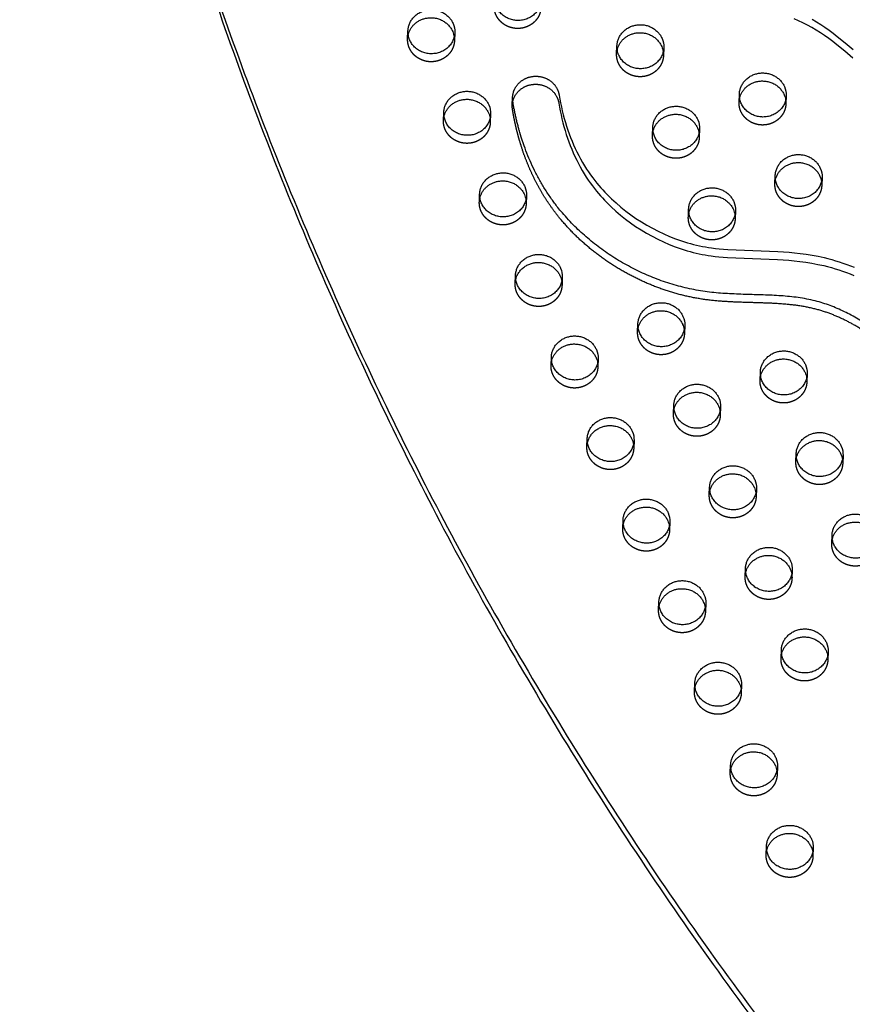
# Model space of a CAD drawing. Units: millimetres. Extents: x 68340 to 83408, y -10421 to 7597.
# Drawn here: x 75906 to 76357, y -1590 to -1056 of the extents above; entities that cross this region are included whole.
import ezdxf

# ---------------------------------------------------------------- set-up
doc = ezdxf.new("R2010")
doc.units = ezdxf.units.MM
doc.header["$LTSCALE"] = 500
doc.linetypes.add('Hidden', pattern=[4, 2, -2])
doc.layers.add('Make2D$Hidden$Curves', color=7, linetype='Hidden', true_color=0x000000)
doc.layers.add('Make2D$visible$Curves', color=7, linetype='Continuous', true_color=0x000000)

msp = doc.modelspace()

# ---------------------------------------------------------------- linework, layer by layer
at = {"layer": 'Make2D$Hidden$Curves', "color": 18, "lineweight": -3, "true_color": 0x000000}
for p, q in [((76115.903, -1066.819), (76116.078, -1062.477)), ((76141.458, -1063.505), (76141.282, -1067.848)), ((76229.197, -1074.932), (76229.373, -1070.59)), ((76254.753, -1071.618), (76254.577, -1075.96)), ((76295.562, -1101.087), (76295.738, -1096.745)), ((76321.117, -1097.773), (76320.941, -1102.115)), ((76160.892, -1107.702), (76160.716, -1112.045)), ((76248.632, -1119.129), (76248.808, -1114.787)), ((76314.997, -1145.284), (76315.173, -1140.942)), ((76154.772, -1155.214), (76154.947, -1150.872)), ((76268.066, -1163.327), (76268.242, -1158.984)), ((76293.622, -1160.012), (76293.446, -1164.355)), ((76174.206, -1199.411), (76174.382, -1195.069)), ((76199.761, -1196.097), (76199.585, -1200.439)), ((76240.571, -1225.566), (76240.747, -1221.224)), ((76266.126, -1222.252), (76265.95, -1226.594)), ((76193.641, -1243.609), (76193.816, -1239.266)), ((76219.196, -1240.294), (76219.02, -1244.637)), ((76332.491, -1248.407), (76332.315, -1252.749)), ((76238.63, -1284.491), (76238.454, -1288.834)), ((76326.37, -1295.918), (76326.546, -1291.576)), ((76279.44, -1313.961), (76279.616, -1309.618)), ((76258.065, -1328.689), (76257.889, -1333.031)), ((76345.805, -1340.116), (76345.98, -1335.773)), ((76298.874, -1358.158), (76299.05, -1353.816)), ((76324.429, -1354.844), (76324.254, -1359.186)), ((76251.944, -1376.2), (76252.12, -1371.858)), ((76277.499, -1372.886), (76277.323, -1377.229)), ((76318.309, -1402.355), (76318.485, -1398.013)), ((76343.864, -1399.041), (76343.688, -1403.383)), ((76271.379, -1420.398), (76271.555, -1416.055)), ((76296.934, -1417.083), (76296.758, -1421.426)), ((76316.368, -1461.281), (76316.192, -1465.623)), ((76310.248, -1508.792), (76310.424, -1504.45)), ((76335.803, -1505.478), (76335.627, -1509.82))]:
    msp.add_line(p, q, dxfattribs=at)
msp.add_lwpolyline([(76357.151, -1077.222), (76352.88, -1073.518), (76348.586, -1070.012), (76346.389, -1068.316), (76344.153, -1066.664), (76341.925, -1065.096), (76339.655, -1063.582), (76337.342, -1062.128), (76334.985, -1060.739), (76332.606, -1059.436), (76330.181, -1058.21), (76327.785, -1057.103), (76325.352, -1056.072)], dxfattribs=at)
at = {"layer": 'Make2D$Hidden$Curves', "color": 18, "lineweight": -3, "true_color": 0x000000, "extrusion": (0, 0, -1)}
for centre, start, end in [((-76127.128, -1067.275), 2.32422, 13.47719), ((-76130.056, -1067.394), 171.15939, 182.31507), ((-76240.422, -1075.388), 2.32422, 13.47719), ((-76243.351, -1075.506), 171.16224, 182.31508), ((-76306.787, -1101.543), 2.32422, 13.47719), ((-76309.716, -1101.661), 171.16224, 182.31508), ((-76146.562, -1111.472), 2.32422, 13.47719), ((-76149.491, -1111.591), 171.16224, 182.31508), ((-76259.857, -1119.585), 2.32423, 13.47824), ((-76326.222, -1145.74), 2.32422, 13.47719), ((-76165.997, -1155.67), 2.32423, 13.48098), ((-76168.925, -1155.788), 171.16224, 182.31508), ((-76279.292, -1163.782), 2.32422, 13.47719), ((-76282.22, -1163.901), 171.16224, 182.31508), ((-76188.36, -1199.986), 171.16224, 182.31508), ((-76251.796, -1226.022), 2.32425, 13.49932), ((-76254.725, -1226.141), 171.16224, 182.31508), ((-76204.866, -1244.064), 2.32422, 13.47719), ((-76207.794, -1244.183), 171.16224, 182.31508), ((-76318.161, -1252.177), 2.32424, 13.4908), ((-76321.089, -1252.295), 171.16224, 182.31508), ((-76271.23, -1270.219), 2.32422, 13.47719), ((-76227.229, -1288.38), 171.16224, 182.31508), ((-76337.595, -1296.374), 2.32422, 13.47719), ((-76290.665, -1314.416), 2.32422, 13.47719), ((-76293.594, -1314.535), 171.16224, 182.31508), ((-76243.735, -1332.459), 2.32422, 13.47783), ((-76246.664, -1332.577), 171.16224, 182.31508), ((-76357.03, -1340.571), 2.32422, 13.47719), ((-76310.099, -1358.614), 2.32422, 13.47719), ((-76313.028, -1358.732), 171.15107, 182.31506), ((-76263.169, -1376.656), 2.32422, 13.47719), ((-76266.098, -1376.775), 171.16224, 182.31508), ((-76329.534, -1402.811), 2.32423, 13.48156), ((-76332.463, -1402.93), 171.16224, 182.31508), ((-76282.604, -1420.853), 2.32422, 13.47719), ((-76285.533, -1420.972), 171.16224, 182.31508), ((-76302.038, -1465.051), 2.32422, 13.47719), ((-76304.967, -1465.169), 171.16107, 182.31508), ((-76321.473, -1509.248), 2.32422, 13.47719), ((-76324.402, -1509.367), 171.16224, 182.31508)]:
    msp.add_arc(centre, 11.234, start, end, dxfattribs=at)
at = {"layer": 'Make2D$Hidden$Curves', "color": 18, "lineweight": -3, "true_color": 0x000000}
msp.add_rational_spline([(77097.809, -1718.515), (77145.309, -475.66), (75986.626, 131.044)], [0.932505224636, 0.822501483341, 0.999545457817], degree=2, dxfattribs=at)
for points, weights, degree, knots in [([(76188.212, -1049.805), (76187.729, -1061.729), (76175.039, -1061.215), (76162.35, -1060.701), (76162.833, -1048.777)], [1, 0.707106781187, 1, 0.707106781187, 1], 2, [-74.3270799, -74.3270799, -74.3270799, -54.3779665, -54.3779665, -34.4288532, -34.4288532, -34.4288532]), ([(76141.282, -1067.848), (76140.799, -1079.771), (76128.109, -1079.257), (76115.42, -1078.743), (76115.903, -1066.819)], [1, 0.707106781187, 1, 0.707106781187, 1], 2, [-74.3270799, -74.3270799, -74.3270799, -54.3779665, -54.3779665, -34.4288532, -34.4288532, -34.4288532]), ([(76254.577, -1075.96), (76254.094, -1087.884), (76241.404, -1087.37), (76228.714, -1086.856), (76229.197, -1074.932)], [1, 0.707106781187, 1, 0.707106781187, 1], 2, [-74.3270799, -74.3270799, -74.3270799, -54.3779665, -54.3779665, -34.4288532, -34.4288532, -34.4288532]), ([(76483.693, -1310.324), (76470.748, -1312.074), (76429.148, -1311.789), (76399.708, -1251.92), (76343.441, -1205.414), (76263.206, -1214.811), (76193.986, -1173.07), (76175.888, -1124.413), (76172.763, -1105.112), (76172.642, -1104.367), (76172.597, -1103.614), (76172.627, -1102.861)], [1, 1, 1, 1, 1, 1, 1, 1, 1, 0.997020058907, 0.997020058907, 1], 3, [-1302.6187355, -1302.6187355, -1302.6187355, -1302.6187355, -1263.3512143, -1190.646884, -1114.802805, -1055.5402309, -959.407827, -897.1267722, -897.1267722, -897.1267722, -894.7242905, -894.7242905, -894.7242905, -894.7242905]), ([(76320.941, -1102.115), (76320.458, -1114.039), (76307.769, -1113.525), (76295.079, -1113.01), (76295.562, -1101.087)], [1, 0.707106781187, 1, 0.707106781187, 1], 2, [-74.3270799, -74.3270799, -74.3270799, -54.3779665, -54.3779665, -34.4288532, -34.4288532, -34.4288532]), ([(76160.716, -1112.045), (76160.233, -1123.968), (76147.544, -1123.454), (76134.854, -1122.94), (76135.337, -1111.017)], [1, 0.707106781187, 1, 0.707106781187, 1], 2, [-74.3270799, -74.3270799, -74.3270799, -54.3779665, -54.3779665, -34.4288532, -34.4288532, -34.4288532]), ([(76274.011, -1120.157), (76273.528, -1132.081), (76260.839, -1131.567), (76248.149, -1131.053), (76248.632, -1119.129)], [1, 0.707106781187, 1, 0.707106781187, 1], 2, [-74.3270799, -74.3270799, -74.3270799, -54.3779665, -54.3779665, -34.4288532, -34.4288532, -34.4288532]), ([(76340.376, -1146.312), (76339.893, -1158.236), (76327.203, -1157.722), (76314.514, -1157.208), (76314.997, -1145.284)], [1, 0.707106781187, 1, 0.707106781187, 1], 2, [-74.3270799, -74.3270799, -74.3270799, -54.3779665, -54.3779665, -34.4288532, -34.4288532, -34.4288532]), ([(76180.151, -1156.242), (76179.668, -1168.166), (76166.978, -1167.652), (76154.289, -1167.137), (76154.772, -1155.214)], [1, 0.707106781187, 1, 0.707106781187, 1], 2, [-74.3270799, -74.3270799, -74.3270799, -54.3779665, -54.3779665, -34.4288532, -34.4288532, -34.4288532]), ([(76293.446, -1164.355), (76292.963, -1176.278), (76280.273, -1175.764), (76267.583, -1175.25), (76268.066, -1163.327)], [1, 0.707106781187, 1, 0.707106781187, 1], 2, [-74.3270799, -74.3270799, -74.3270799, -54.3779665, -54.3779665, -34.4288532, -34.4288532, -34.4288532]), ([(76199.585, -1200.439), (76199.102, -1212.363), (76186.413, -1211.849), (76173.723, -1211.335), (76174.206, -1199.411)], [1, 0.707106781187, 1, 0.707106781187, 1], 2, [-74.3270799, -74.3270799, -74.3270799, -54.3779665, -54.3779665, -34.4288532, -34.4288532, -34.4288532]), ([(76265.95, -1226.594), (76265.467, -1238.518), (76252.777, -1238.004), (76240.088, -1237.49), (76240.571, -1225.566)], [1, 0.707106781187, 1, 0.707106781187, 1], 2, [-74.3270799, -74.3270799, -74.3270799, -54.3779665, -54.3779665, -34.4288532, -34.4288532, -34.4288532]), ([(76219.02, -1244.637), (76218.537, -1256.56), (76205.847, -1256.046), (76193.158, -1255.532), (76193.641, -1243.609)], [1, 0.707106781187, 1, 0.707106781187, 1], 2, [-74.3270799, -74.3270799, -74.3270799, -54.3779665, -54.3779665, -34.4288532, -34.4288532, -34.4288532]), ([(76332.315, -1252.749), (76331.832, -1264.673), (76319.142, -1264.159), (76306.453, -1263.645), (76306.936, -1251.721)], [1, 0.707106781186, 1, 0.707106781186, 1], 2, [-74.3270799, -74.3270799, -74.3270799, -54.3779665, -54.3779665, -34.4288532, -34.4288532, -34.4288532]), ([(76285.384, -1270.792), (76284.901, -1282.715), (76272.212, -1282.201), (76259.522, -1281.687), (76260.005, -1269.764)], [1, 0.707106781187, 1, 0.707106781187, 1], 2, [-74.3270799, -74.3270799, -74.3270799, -54.3779665, -54.3779665, -34.4288532, -34.4288532, -34.4288532]), ([(76238.454, -1288.834), (76237.971, -1300.757), (76225.282, -1300.243), (76212.592, -1299.729), (76213.075, -1287.806)], [1, 0.707106781187, 1, 0.707106781187, 1], 2, [-74.3270799, -74.3270799, -74.3270799, -54.3779665, -54.3779665, -34.4288532, -34.4288532, -34.4288532]), ([(76351.749, -1296.947), (76351.266, -1308.87), (76338.577, -1308.356), (76325.887, -1307.842), (76326.37, -1295.918)], [1, 0.707106781187, 1, 0.707106781187, 1], 2, [-74.3270799, -74.3270799, -74.3270799, -54.3779665, -54.3779665, -34.4288532, -34.4288532, -34.4288532]), ([(76304.819, -1314.989), (76304.336, -1326.912), (76291.646, -1326.398), (76278.957, -1325.884), (76279.44, -1313.961)], [1, 0.707106781187, 1, 0.707106781187, 1], 2, [-74.3270799, -74.3270799, -74.3270799, -54.3779665, -54.3779665, -34.4288532, -34.4288532, -34.4288532]), ([(76257.889, -1333.031), (76257.406, -1344.955), (76244.716, -1344.441), (76232.027, -1343.927), (76232.51, -1332.003)], [1, 0.707106781187, 1, 0.707106781187, 1], 2, [-74.3270799, -74.3270799, -74.3270799, -54.3779665, -54.3779665, -34.4288532, -34.4288532, -34.4288532]), ([(76371.184, -1341.144), (76370.701, -1353.067), (76358.011, -1352.553), (76345.322, -1352.039), (76345.805, -1340.116)], [1, 0.707106781187, 1, 0.707106781187, 1], 2, [-74.3270799, -74.3270799, -74.3270799, -54.3779665, -54.3779665, -34.4288532, -34.4288532, -34.4288532]), ([(76324.254, -1359.186), (76323.771, -1371.11), (76311.081, -1370.596), (76298.391, -1370.082), (76298.874, -1358.158)], [1, 0.707106781187, 1, 0.707106781187, 1], 2, [-74.3270799, -74.3270799, -74.3270799, -54.3779665, -54.3779665, -34.4288532, -34.4288532, -34.4288532]), ([(76277.323, -1377.229), (76276.84, -1389.152), (76264.151, -1388.638), (76251.461, -1388.124), (76251.944, -1376.2)], [1, 0.707106781187, 1, 0.707106781187, 1], 2, [-74.3270799, -74.3270799, -74.3270799, -54.3779665, -54.3779665, -34.4288532, -34.4288532, -34.4288532]), ([(76343.688, -1403.383), (76343.205, -1415.307), (76330.515, -1414.793), (76317.826, -1414.279), (76318.309, -1402.355)], [1, 0.707106781187, 1, 0.707106781187, 1], 2, [-74.3270799, -74.3270799, -74.3270799, -54.3779665, -54.3779665, -34.4288532, -34.4288532, -34.4288532]), ([(76296.758, -1421.426), (76296.275, -1433.349), (76283.585, -1432.835), (76270.896, -1432.321), (76271.379, -1420.398)], [1, 0.707106781187, 1, 0.707106781187, 1], 2, [-74.3270799, -74.3270799, -74.3270799, -54.3779665, -54.3779665, -34.4288532, -34.4288532, -34.4288532]), ([(76316.192, -1465.623), (76315.709, -1477.547), (76303.02, -1477.032), (76290.33, -1476.518), (76290.813, -1464.595)], [1, 0.707106781187, 1, 0.707106781187, 1], 2, [-74.3270799, -74.3270799, -74.3270799, -54.3779665, -54.3779665, -34.4288532, -34.4288532, -34.4288532]), ([(76335.627, -1509.82), (76335.144, -1521.744), (76322.454, -1521.23), (76309.765, -1520.716), (76310.248, -1508.792)], [1, 0.707106781187, 1, 0.707106781187, 1], 2, [-74.3270799, -74.3270799, -74.3270799, -54.3779665, -54.3779665, -34.4288532, -34.4288532, -34.4288532])]:
    msp.add_rational_spline(points, weights, degree=degree, knots=knots, dxfattribs=at)
at = {"layer": 'Make2D$visible$Curves', "color": 18, "lineweight": -3, "true_color": 0x000000}
for p, q in [((76172.627, -1102.861), (76172.803, -1098.518)), ((76135.337, -1111.017), (76135.513, -1106.674)), ((76274.187, -1115.815), (76274.011, -1120.157)), ((76340.552, -1141.97), (76340.376, -1146.312)), ((76180.327, -1151.9), (76180.151, -1156.242)), ((76306.936, -1251.721), (76307.111, -1247.379)), ((76260.005, -1269.764), (76260.181, -1265.421)), ((76285.56, -1266.449), (76285.384, -1270.792)), ((76213.075, -1287.806), (76213.251, -1283.463)), ((76351.925, -1292.604), (76351.749, -1296.947)), ((76304.995, -1310.646), (76304.819, -1314.989)), ((76232.51, -1332.003), (76232.686, -1327.661)), ((76290.813, -1464.595), (76290.989, -1460.253))]:
    msp.add_line(p, q, dxfattribs=at)
for points in [[(76357.327, -1072.88), (76353.056, -1069.176), (76348.762, -1065.67), (76346.565, -1063.973), (76344.329, -1062.322), (76342.101, -1060.754), (76339.831, -1059.24), (76337.518, -1057.786), (76335.161, -1056.397)], [(76172.803, -1098.518), (76172.816, -1098.267), (76172.835, -1098.014), (76172.86, -1097.759), (76172.891, -1097.503), (76172.928, -1097.245), (76172.971, -1096.987), (76173.021, -1096.728), (76173.077, -1096.468), (76173.14, -1096.208), (76173.209, -1095.948), (76173.285, -1095.688), (76173.368, -1095.428), (76173.458, -1095.168), (76173.554, -1094.909), (76173.657, -1094.651), (76173.768, -1094.394), (76173.885, -1094.139), (76174.009, -1093.885), (76174.139, -1093.633), (76174.277, -1093.383), (76174.421, -1093.135), (76174.572, -1092.89), (76174.73, -1092.648), (76174.894, -1092.408), (76175.065, -1092.172), (76175.242, -1091.94), (76175.425, -1091.711), (76175.615, -1091.486), (76175.81, -1091.265), (76176.012, -1091.048), (76176.218, -1090.836), (76176.431, -1090.629), (76176.648, -1090.427), (76176.871, -1090.229), (76177.099, -1090.037), (76177.331, -1089.851), (76177.568, -1089.67), (76177.809, -1089.494), (76178.054, -1089.325), (76178.303, -1089.161), (76178.556, -1089.003), (76178.811, -1088.852), (76179.07, -1088.707), (76179.332, -1088.568), (76179.596, -1088.435), (76179.862, -1088.309), (76180.131, -1088.189), (76180.401, -1088.075), (76180.673, -1087.968), (76180.946, -1087.868), (76181.22, -1087.774), (76181.495, -1087.686), (76181.77, -1087.605), (76182.046, -1087.53), (76182.322, -1087.461), (76182.598, -1087.399), (76182.874, -1087.342), (76183.148, -1087.292), (76183.423, -1087.248), (76183.696, -1087.21), (76183.968, -1087.177), (76184.239, -1087.15), (76184.508, -1087.129), (76184.775, -1087.114), (76185.043, -1087.103), (76185.313, -1087.098), (76185.586, -1087.099), (76185.86, -1087.105), (76186.136, -1087.116), (76186.414, -1087.134), (76186.693, -1087.157), (76186.974, -1087.187), (76187.256, -1087.222), (76187.538, -1087.264), (76187.822, -1087.311), (76188.105, -1087.366), (76188.389, -1087.426), (76188.673, -1087.493), (76188.957, -1087.567), (76189.24, -1087.647), (76189.522, -1087.734), (76189.803, -1087.827), (76190.083, -1087.927), (76190.362, -1088.033), (76190.639, -1088.146), (76190.913, -1088.266), (76191.186, -1088.391), (76191.456, -1088.524), (76191.723, -1088.662), (76191.987, -1088.807), (76192.247, -1088.958), (76192.505, -1089.115), (76192.758, -1089.279), (76193.007, -1089.447), (76193.253, -1089.622), (76193.493, -1089.802), (76193.729, -1089.988), (76193.96, -1090.179), (76194.186, -1090.374), (76194.407, -1090.575), (76194.623, -1090.781), (76194.832, -1090.99), (76195.036, -1091.205), (76195.234, -1091.423), (76195.427, -1091.645), (76195.612, -1091.871), (76195.792, -1092.1), (76195.965, -1092.332), (76196.132, -1092.567), (76196.292, -1092.805), (76196.446, -1093.046), (76196.593, -1093.288), (76196.734, -1093.533), (76196.867, -1093.78), (76196.994, -1094.028), (76197.114, -1094.277), (76197.228, -1094.528), (76197.335, -1094.779), (76197.435, -1095.031), (76197.529, -1095.284), (76197.616, -1095.536), (76197.696, -1095.789), (76197.77, -1096.042), (76197.838, -1096.294), (76197.899, -1096.545), (76197.955, -1096.796), (76198.004, -1097.046), (76198.047, -1097.295), (76198.414, -1099.441), (76198.82, -1101.58), (76199.265, -1103.713), (76199.75, -1105.838), (76200.276, -1107.955), (76200.842, -1110.062), (76201.45, -1112.16), (76202.099, -1114.247), (76202.775, -1116.276), (76203.492, -1118.294), (76204.251, -1120.298), (76205.052, -1122.287), (76205.895, -1124.261), (76206.782, -1126.217), (76207.713, -1128.156), (76208.689, -1130.076), (76209.686, -1131.934), (76210.727, -1133.771), (76211.812, -1135.586), (76212.942, -1137.377), (76214.011, -1138.987), (76215.116, -1140.575), (76216.259, -1142.14), (76217.438, -1143.681), (76218.469, -1144.972), (76219.525, -1146.245), (76220.606, -1147.499), (76221.712, -1148.735), (76222.841, -1149.952), (76223.993, -1151.15), (76226.363, -1153.488), (76228.866, -1155.79), (76231.452, -1158.008), (76234.118, -1160.141), (76236.86, -1162.188), (76239.689, -1164.155), (76242.588, -1166.029), (76245.553, -1167.81), (76248.582, -1169.493), (76251.642, -1171.063), (76254.757, -1172.531), (76257.926, -1173.896), (76261.144, -1175.154), (76264.347, -1176.28), (76265.964, -1176.802), (76267.591, -1177.296), (76269.227, -1177.761), (76270.872, -1178.197), (76272.525, -1178.604), (76274.187, -1178.98), (76275.801, -1179.315), (76277.421, -1179.621), (76279.047, -1179.897), (76280.679, -1180.142), (76282.769, -1180.412), (76284.864, -1180.639), (76289.447, -1181.014), (76316.573, -1182.077), (76322.639, -1182.496), (76325.666, -1182.778), (76328.686, -1183.118), (76331.943, -1183.557), (76335.187, -1184.078), (76338.413, -1184.687), (76341.617, -1185.39), (76343.699, -1185.904), (76345.769, -1186.461), (76347.827, -1187.059), (76349.871, -1187.698), (76351.9, -1188.378), (76353.915, -1189.097), (76355.913, -1189.854), (76357.895, -1190.65)], [(76172.627, -1102.861), (76172.64, -1102.609), (76172.659, -1102.356), (76172.684, -1102.101), (76172.715, -1101.845), (76172.752, -1101.588), (76172.795, -1101.33), (76172.845, -1101.071), (76172.901, -1100.811), (76172.964, -1100.551), (76173.033, -1100.291), (76173.109, -1100.03), (76173.192, -1099.77), (76173.282, -1099.511), (76173.378, -1099.252), (76173.481, -1098.994), (76173.592, -1098.737), (76173.709, -1098.481), (76173.833, -1098.228), (76173.963, -1097.975), (76174.101, -1097.725), (76174.245, -1097.478), (76174.396, -1097.233), (76174.554, -1096.99), (76174.718, -1096.751), (76174.889, -1096.515), (76175.066, -1096.282), (76175.25, -1096.053), (76175.439, -1095.828), (76175.634, -1095.607), (76175.836, -1095.391), (76176.043, -1095.179), (76176.255, -1094.972), (76176.473, -1094.769), (76176.695, -1094.572), (76176.923, -1094.38), (76177.155, -1094.193), (76177.392, -1094.012), (76177.633, -1093.837), (76177.878, -1093.667), (76178.127, -1093.504), (76178.38, -1093.346), (76178.635, -1093.194), (76178.894, -1093.049), (76179.156, -1092.91), (76179.42, -1092.778), (76179.686, -1092.651), (76179.955, -1092.531), (76180.225, -1092.418), (76180.497, -1092.311), (76180.77, -1092.21), (76181.044, -1092.116), (76181.319, -1092.029), (76181.595, -1091.947), (76181.87, -1091.872), (76182.146, -1091.804), (76182.422, -1091.741), (76182.698, -1091.685), (76182.973, -1091.635), (76183.247, -1091.59), (76183.52, -1091.552), (76183.792, -1091.52), (76184.063, -1091.493), (76184.332, -1091.472), (76184.599, -1091.456), (76184.867, -1091.446), (76185.137, -1091.441), (76185.41, -1091.441), (76185.684, -1091.447), (76185.96, -1091.459), (76186.238, -1091.476), (76186.517, -1091.5), (76186.798, -1091.529), (76187.08, -1091.564), (76187.362, -1091.606), (76187.646, -1091.654), (76187.929, -1091.708), (76188.213, -1091.769), (76188.497, -1091.836), (76188.781, -1091.909), (76189.064, -1091.99), (76189.346, -1092.076), (76189.627, -1092.17), (76189.907, -1092.269), (76190.186, -1092.376), (76190.463, -1092.489), (76190.737, -1092.608), (76191.01, -1092.734), (76191.28, -1092.866), (76191.547, -1093.005), (76191.811, -1093.15), (76192.071, -1093.301), (76192.329, -1093.458), (76192.582, -1093.621), (76192.831, -1093.79), (76193.077, -1093.965), (76193.317, -1094.145), (76193.553, -1094.33), (76193.784, -1094.521), (76194.011, -1094.717), (76194.231, -1094.918), (76194.447, -1095.123), (76194.656, -1095.333), (76194.86, -1095.547), (76195.059, -1095.765), (76195.251, -1095.987), (76195.437, -1096.213), (76195.616, -1096.442), (76195.789, -1096.674), (76195.956, -1096.91), (76196.116, -1097.148), (76196.27, -1097.388), (76196.417, -1097.631), (76196.558, -1097.876), (76196.691, -1098.122), (76196.818, -1098.37), (76196.939, -1098.62), (76197.052, -1098.87), (76197.159, -1099.122), (76197.259, -1099.374), (76197.353, -1099.626), (76197.44, -1099.879), (76197.52, -1100.132), (76197.594, -1100.384), (76197.662, -1100.636), (76197.723, -1100.888), (76197.779, -1101.139), (76197.828, -1101.389), (76197.871, -1101.638), (76198.238, -1103.783), (76198.644, -1105.923), (76199.089, -1108.055), (76199.574, -1110.181), (76200.1, -1112.297), (76200.666, -1114.405), (76201.274, -1116.502), (76201.923, -1118.589), (76202.599, -1120.619), (76203.316, -1122.636), (76204.075, -1124.64), (76204.876, -1126.629), (76205.719, -1128.603), (76206.606, -1130.56), (76207.537, -1132.499), (76208.513, -1134.419), (76209.51, -1136.277), (76210.551, -1138.114), (76211.637, -1139.929), (76212.766, -1141.719), (76213.835, -1143.33), (76214.941, -1144.918), (76216.083, -1146.483), (76217.262, -1148.024), (76218.293, -1149.315), (76219.349, -1150.588), (76220.43, -1151.842), (76221.536, -1153.078), (76222.665, -1154.294), (76223.817, -1155.492), (76226.187, -1157.83), (76228.69, -1160.132), (76231.276, -1162.351), (76233.942, -1164.484), (76236.684, -1166.53), (76239.513, -1168.497), (76242.412, -1170.372), (76245.377, -1172.152), (76248.406, -1173.835), (76251.466, -1175.405), (76254.582, -1176.874), (76257.75, -1178.239), (76260.968, -1179.496), (76264.171, -1180.622), (76265.788, -1181.144), (76267.415, -1181.638), (76269.051, -1182.103), (76270.696, -1182.54), (76272.35, -1182.946), (76274.011, -1183.323), (76275.625, -1183.658), (76277.245, -1183.963), (76278.872, -1184.239), (76280.503, -1184.485), (76282.593, -1184.755), (76284.688, -1184.982), (76289.271, -1185.357), (76316.397, -1186.419), (76322.463, -1186.839), (76325.49, -1187.121), (76328.51, -1187.46), (76331.767, -1187.899), (76335.011, -1188.42), (76338.237, -1189.029), (76341.441, -1189.733), (76343.523, -1190.247), (76345.593, -1190.803), (76347.651, -1191.402), (76349.695, -1192.041), (76351.724, -1192.72), (76353.739, -1193.439), (76355.737, -1194.197), (76357.719, -1194.992)]]:
    msp.add_lwpolyline(points, dxfattribs=at)
at = {"layer": 'Make2D$visible$Curves', "color": 18, "lineweight": -3, "true_color": 0x000000, "extrusion": (0, 0, -1)}
for centre, radius, start, end in [((-76130.136, -1063.058), 11.33, 156.1707, 182.26135), ((-76129.872, -1067.427), 11.422, 156.22648, 171.13525), ((-76243.431, -1071.171), 11.33, 156.1707, 182.26135), ((-76243.167, -1075.54), 11.422, 156.22647, 171.1381), ((-76309.796, -1097.326), 11.33, 156.1707, 182.26135), ((-76309.532, -1101.695), 11.422, 156.22647, 171.1381), ((-76149.571, -1107.255), 11.33, 156.1707, 182.26135), ((-76149.307, -1111.625), 11.422, 156.22647, 171.1381), ((-76262.866, -1115.368), 11.33, 156.1707, 182.26135), ((-76262.69, -1119.71), 11.33, 156.1707, 182.26135), ((-76329.054, -1145.865), 11.33, 156.1707, 182.26135), ((-76329.23, -1141.523), 11.33, 156.1707, 182.26135), ((-76169.005, -1151.453), 11.33, 156.1707, 182.26135), ((-76168.741, -1155.822), 11.422, 156.22647, 171.1381), ((-76282.3, -1159.565), 11.33, 156.1707, 182.26135), ((-76282.036, -1163.934), 11.422, 156.22647, 171.1381), ((-76188.44, -1195.65), 11.33, 156.1707, 182.26135), ((-76188.176, -1200.019), 11.422, 156.22654, 171.12121), ((-76254.54, -1226.174), 11.422, 156.22647, 171.1381), ((-76254.804, -1221.805), 11.33, 156.1707, 182.26135), ((-76207.874, -1239.847), 11.33, 156.1707, 182.26135), ((-76207.61, -1244.216), 11.422, 156.22647, 171.1381), ((-76320.905, -1252.329), 11.422, 156.22647, 171.1381), ((-76321.169, -1247.96), 11.33, 156.1707, 182.26135), ((-76274.239, -1266.002), 11.33, 156.1707, 182.26135), ((-76274.063, -1270.345), 11.33, 156.1707, 182.26135), ((-76227.309, -1284.044), 11.33, 156.1707, 182.26135), ((-76227.045, -1288.414), 11.422, 156.22647, 171.1381), ((-76340.604, -1292.157), 11.33, 156.1707, 182.26135), ((-76340.428, -1296.499), 11.33, 156.1707, 182.26135), ((-76293.674, -1310.199), 11.33, 156.1707, 182.26135), ((-76293.409, -1314.569), 11.422, 156.22647, 171.1381), ((-76246.479, -1332.611), 11.422, 156.22647, 171.1381), ((-76246.743, -1328.242), 11.33, 156.1707, 182.26135), ((-76313.108, -1354.397), 11.33, 156.1707, 182.26135), ((-76312.844, -1358.766), 11.422, 156.22652, 171.12698), ((-76266.178, -1372.439), 11.33, 156.1707, 182.26135), ((-76265.914, -1376.808), 11.422, 156.22647, 171.1381), ((-76332.543, -1398.594), 11.33, 156.1707, 182.26135), ((-76332.278, -1402.963), 11.422, 156.22647, 171.1381), ((-76285.612, -1416.636), 11.33, 156.1707, 182.26135), ((-76285.348, -1421.006), 11.422, 156.22651, 171.12772), ((-76305.047, -1460.834), 11.33, 156.1707, 182.26135), ((-76304.783, -1465.203), 11.422, 156.22647, 171.13692), ((-76324.481, -1505.031), 11.33, 156.1707, 182.26135), ((-76324.217, -1509.4), 11.422, 156.22647, 171.1381)]:
    msp.add_arc(centre, radius, start, end, dxfattribs=at)
at = {"layer": 'Make2D$visible$Curves', "color": 18, "lineweight": -3, "true_color": 0x000000}
msp.add_rational_spline([(77097.814, -1718.515), (77148.276, -472.779), (75986.802, 135.387)], [0.93294224417, 0.822150712608, 0.999545457817], degree=2, dxfattribs=at)
for points, weights, degree, knots in [([(75907.626, -330.44), (75858.244, -1549.494), (76972.02, -2181.802), (76974.98, -2183.483), (76978.215, -2184.624)], [0.937593237888, 0.830098223218, 0.992549430049, 0.971341064276, 0.958752900091], 2, [3394.3216882, 3394.3216882, 3394.3216882, 5715.198173, 5715.198173, 5722.1985396, 5722.1985396, 5722.1985396]), ([(75907.45, -334.782), (75858.068, -1553.837), (76971.844, -2186.145), (76975.917, -2188.457), (76980.473, -2189.737)], [0.937593237888, 0.830098223218, 0.992549430049, 0.963595097089, 0.950707591996], 2, [3394.3216882, 3394.3216882, 3394.3216882, 5715.198173, 5715.198173, 5724.7552953, 5724.7552953, 5724.7552953]), ([(76188.388, -1045.463), (76187.905, -1057.386), (76175.215, -1056.872), (76162.526, -1056.358), (76163.009, -1044.435)], [1, 0.707106781187, 1, 0.707106781187, 1], 2, [-74.3270799, -74.3270799, -74.3270799, -54.3779665, -54.3779665, -34.4288532, -34.4288532, -34.4288532]), ([(76116.078, -1062.477), (76116.467, -1052.88), (76126.528, -1051.233), (76136.59, -1049.587), (76140.501, -1058.48)], [1, 0.778995986388, 1, 0.778995986388, 1], 2, [-34.4288532, -34.4288532, -34.4288532, -17.2144266, -17.2144266, 0, 0, 0]), ([(76116.203, -1064.657), (76118.052, -1056.934), (76126.353, -1055.576), (76136.414, -1053.929), (76140.325, -1062.823)], [0.9461977713, 0.810343465426, 1, 0.778995986388, 1], 2, [-31.9871379, -31.9871379, -31.9871379, -17.2144266, -17.2144266, 0, 0, 0]), ([(76229.373, -1070.59), (76229.762, -1060.992), (76239.823, -1059.346), (76249.885, -1057.699), (76253.795, -1066.593)], [1, 0.778995986388, 1, 0.778995986388, 1], 2, [-34.4288532, -34.4288532, -34.4288532, -17.2144266, -17.2144266, 0, 0, 0]), ([(76141.458, -1063.505), (76140.975, -1075.429), (76128.285, -1074.914), (76115.595, -1074.4), (76116.078, -1062.477)], [1, 0.707106781187, 1, 0.707106781187, 1], 2, [-74.3270799, -74.3270799, -74.3270799, -54.3779665, -54.3779665, -34.4288532, -34.4288532, -34.4288532]), ([(76229.498, -1072.767), (76231.349, -1065.046), (76239.648, -1063.688), (76249.709, -1062.042), (76253.62, -1070.936)], [0.946153503463, 0.810374371049, 1, 0.778995986388, 1], 2, [-31.9847306, -31.9847306, -31.9847306, -17.2144266, -17.2144266, 0, 0, 0]), ([(76254.753, -1071.618), (76254.27, -1083.541), (76241.58, -1083.027), (76228.89, -1082.513), (76229.373, -1070.59)], [1, 0.707106781186, 1, 0.707106781186, 1], 2, [-74.3270799, -74.3270799, -74.3270799, -54.3779665, -54.3779665, -34.4288532, -34.4288532, -34.4288532]), ([(76295.738, -1096.745), (76296.127, -1087.147), (76306.188, -1085.501), (76316.249, -1083.854), (76320.16, -1092.748)], [1, 0.778995986388, 1, 0.778995986388, 1], 2, [-34.4288532, -34.4288532, -34.4288532, -17.2144266, -17.2144266, 0, 0, 0]), ([(76295.862, -1098.924), (76297.712, -1091.201), (76306.012, -1089.843), (76316.074, -1088.197), (76319.984, -1097.09)], [0.9461977713, 0.810343465426, 1, 0.778995986388, 1], 2, [-31.9871379, -31.9871379, -31.9871379, -17.2144266, -17.2144266, 0, 0, 0]), ([(76135.513, -1106.674), (76135.902, -1097.077), (76145.963, -1095.43), (76156.024, -1093.784), (76159.935, -1102.678)], [1, 0.778995986388, 1, 0.778995986388, 1], 2, [-34.4288532, -34.4288532, -34.4288532, -17.2144266, -17.2144266, 0, 0, 0]), ([(76483.869, -1305.982), (76470.924, -1307.732), (76429.324, -1307.447), (76399.884, -1247.577), (76343.617, -1201.071), (76263.382, -1210.469), (76194.161, -1168.728), (76176.064, -1120.071), (76172.939, -1100.77), (76172.818, -1100.024), (76172.773, -1099.271), (76172.803, -1098.518)], [1, 1, 1, 1, 1, 1, 1, 1, 1, 0.997020058907, 0.997020058907, 1], 3, [-1302.6187355, -1302.6187355, -1302.6187355, -1302.6187355, -1263.3512143, -1190.646884, -1114.802805, -1055.5402309, -959.407827, -897.1267722, -897.1267722, -897.1267722, -894.7242905, -894.7242905, -894.7242905, -894.7242905]), ([(76321.117, -1097.773), (76320.634, -1109.696), (76307.945, -1109.182), (76295.255, -1108.668), (76295.738, -1096.745)], [1, 0.707106781187, 1, 0.707106781187, 1], 2, [-74.3270799, -74.3270799, -74.3270799, -54.3779665, -54.3779665, -34.4288532, -34.4288532, -34.4288532]), ([(76135.637, -1108.854), (76137.487, -1101.131), (76145.787, -1099.773), (76155.848, -1098.126), (76159.759, -1107.02)], [0.9461977713, 0.810343465426, 1, 0.778995986388, 1], 2, [-31.9871379, -31.9871379, -31.9871379, -17.2144266, -17.2144266, 0, 0, 0]), ([(76248.808, -1114.787), (76249.197, -1105.189), (76259.258, -1103.543), (76269.319, -1101.897), (76273.23, -1110.79)], [1, 0.778995986388, 1, 0.778995986388, 1], 2, [-34.4288532, -34.4288532, -34.4288532, -17.2144266, -17.2144266, 0, 0, 0]), ([(76160.892, -1107.702), (76160.409, -1119.626), (76147.72, -1119.112), (76135.03, -1118.598), (76135.513, -1106.674)], [1, 0.707106781187, 1, 0.707106781187, 1], 2, [-74.3270799, -74.3270799, -74.3270799, -54.3779665, -54.3779665, -34.4288532, -34.4288532, -34.4288532]), ([(76248.932, -1116.967), (76250.782, -1109.244), (76259.082, -1107.885), (76269.143, -1106.239), (76273.054, -1115.133)], [0.94619366893, 0.810346328991, 1, 0.778995986388, 1], 2, [-31.9869148, -31.9869148, -31.9869148, -17.2144266, -17.2144266, 0, 0, 0]), ([(76274.187, -1115.815), (76273.704, -1127.738), (76261.014, -1127.224), (76248.325, -1126.71), (76248.808, -1114.787)], [1, 0.707106781187, 1, 0.707106781187, 1], 2, [-74.3270799, -74.3270799, -74.3270799, -54.3779665, -54.3779665, -34.4288532, -34.4288532, -34.4288532]), ([(76315.173, -1140.942), (76315.561, -1131.344), (76325.623, -1129.698), (76335.684, -1128.051), (76339.595, -1136.945)], [1, 0.778995986388, 1, 0.778995986388, 1], 2, [-34.4288532, -34.4288532, -34.4288532, -17.2144266, -17.2144266, 0, 0, 0]), ([(76315.297, -1143.122), (76317.147, -1135.399), (76325.447, -1134.04), (76335.508, -1132.394), (76339.419, -1141.288)], [0.9461977713, 0.810343465426, 1, 0.778995986388, 1], 2, [-31.9871379, -31.9871379, -31.9871379, -17.2144266, -17.2144266, 0, 0, 0]), ([(76154.947, -1150.872), (76155.336, -1141.274), (76165.398, -1139.628), (76175.459, -1137.981), (76179.37, -1146.875)], [1, 0.778995986388, 1, 0.778995986388, 1], 2, [-34.4288532, -34.4288532, -34.4288532, -17.2144266, -17.2144266, 0, 0, 0]), ([(76340.552, -1141.97), (76340.069, -1153.893), (76327.379, -1153.379), (76314.69, -1152.865), (76315.173, -1140.942)], [1, 0.707106781187, 1, 0.707106781187, 1], 2, [-74.3270799, -74.3270799, -74.3270799, -54.3779665, -54.3779665, -34.4288532, -34.4288532, -34.4288532]), ([(76155.072, -1153.051), (76156.922, -1145.328), (76165.222, -1143.97), (76175.283, -1142.324), (76179.194, -1151.217)], [0.946182880168, 0.810353860333, 1, 0.778995986388, 1], 2, [-31.9863282, -31.9863282, -31.9863282, -17.2144266, -17.2144266, 0, 0, 0]), ([(76180.327, -1151.9), (76179.844, -1163.823), (76167.154, -1163.309), (76154.464, -1162.795), (76154.947, -1150.872)], [1, 0.707106781187, 1, 0.707106781187, 1], 2, [-74.3270799, -74.3270799, -74.3270799, -54.3779665, -54.3779665, -34.4288532, -34.4288532, -34.4288532]), ([(76268.242, -1158.984), (76268.631, -1149.387), (76278.692, -1147.74), (76288.754, -1146.094), (76292.665, -1154.988)], [1, 0.778995986388, 1, 0.778995986388, 1], 2, [-34.4288532, -34.4288532, -34.4288532, -17.2144266, -17.2144266, 0, 0, 0]), ([(76268.367, -1161.164), (76270.217, -1153.441), (76278.517, -1152.083), (76288.578, -1150.436), (76292.489, -1159.33)], [0.9461883835, 0.810350018517, 1, 0.778995986388, 1], 2, [-31.9866274, -31.9866274, -31.9866274, -17.2144266, -17.2144266, 0, 0, 0]), ([(76293.622, -1160.012), (76293.139, -1171.936), (76280.449, -1171.422), (76267.759, -1170.908), (76268.242, -1158.984)], [1, 0.707106781187, 1, 0.707106781187, 1], 2, [-74.3270799, -74.3270799, -74.3270799, -54.3779665, -54.3779665, -34.4288532, -34.4288532, -34.4288532]), ([(76174.382, -1195.069), (76174.771, -1185.471), (76184.832, -1183.825), (76194.893, -1182.178), (76198.804, -1191.072)], [1, 0.778995986388, 1, 0.778995986388, 1], 2, [-34.4288532, -34.4288532, -34.4288532, -17.2144266, -17.2144266, 0, 0, 0]), ([(76174.206, -1199.411), (76174.595, -1189.814), (76184.656, -1188.167), (76194.717, -1186.521), (76198.628, -1195.415)], [1, 0.778995986388, 1, 0.778995986388, 1], 2, [-34.4288532, -34.4288532, -34.4288532, -17.2144266, -17.2144266, 0, 0, 0]), ([(76199.761, -1196.097), (76199.278, -1208.02), (76186.589, -1207.506), (76173.899, -1206.992), (76174.382, -1195.069)], [1, 0.707106781187, 1, 0.707106781187, 1], 2, [-74.3270799, -74.3270799, -74.3270799, -54.3779665, -54.3779665, -34.4288532, -34.4288532, -34.4288532]), ([(76240.747, -1221.224), (76241.135, -1211.626), (76251.197, -1209.98), (76261.258, -1208.333), (76265.169, -1217.227)], [1, 0.778995986388, 1, 0.778995986388, 1], 2, [-34.4288532, -34.4288532, -34.4288532, -17.2144266, -17.2144266, 0, 0, 0]), ([(76240.872, -1223.399), (76242.724, -1215.68), (76251.021, -1214.322), (76261.082, -1212.676), (76264.993, -1221.57)], [0.946110914456, 0.810404115994, 1, 0.778995986388, 1], 2, [-31.9824137, -31.9824137, -31.9824137, -17.2144266, -17.2144266, 0, 0, 0]), ([(76266.126, -1222.252), (76265.643, -1234.175), (76252.953, -1233.661), (76240.264, -1233.147), (76240.747, -1221.224)], [1, 0.707106781187, 1, 0.707106781187, 1], 2, [-74.3270799, -74.3270799, -74.3270799, -54.3779665, -54.3779665, -34.4288532, -34.4288532, -34.4288532]), ([(76193.816, -1239.266), (76194.205, -1229.669), (76204.267, -1228.022), (76214.328, -1226.376), (76218.239, -1235.27)], [1, 0.778995986388, 1, 0.778995986388, 1], 2, [-34.4288532, -34.4288532, -34.4288532, -17.2144266, -17.2144266, 0, 0, 0]), ([(76193.941, -1241.446), (76195.79, -1233.723), (76204.091, -1232.365), (76214.152, -1230.718), (76218.063, -1239.612)], [0.9461977713, 0.810343465426, 1, 0.778995986388, 1], 2, [-31.9871379, -31.9871379, -31.9871379, -17.2144266, -17.2144266, 0, 0, 0]), ([(76307.111, -1247.379), (76307.5, -1237.781), (76317.561, -1236.135), (76327.623, -1234.488), (76331.534, -1243.382)], [1, 0.778995986388, 1, 0.778995986388, 1], 2, [-34.4288532, -34.4288532, -34.4288532, -17.2144266, -17.2144266, 0, 0, 0]), ([(76219.196, -1240.294), (76218.713, -1252.218), (76206.023, -1251.704), (76193.333, -1251.19), (76193.816, -1239.266)], [1, 0.707106781187, 1, 0.707106781187, 1], 2, [-74.3270799, -74.3270799, -74.3270799, -54.3779665, -54.3779665, -34.4288532, -34.4288532, -34.4288532]), ([(76307.236, -1249.556), (76309.087, -1241.835), (76317.386, -1240.477), (76327.447, -1238.831), (76331.358, -1247.725)], [0.946144366652, 0.810380751423, 1, 0.778995986388, 1], 2, [-31.9842336, -31.9842336, -31.9842336, -17.2144266, -17.2144266, 0, 0, 0]), ([(76332.491, -1248.407), (76332.008, -1260.33), (76319.318, -1259.816), (76306.628, -1259.302), (76307.111, -1247.379)], [1, 0.707106781186, 1, 0.707106781186, 1], 2, [-74.3270799, -74.3270799, -74.3270799, -54.3779665, -54.3779665, -34.4288532, -34.4288532, -34.4288532]), ([(76260.181, -1265.421), (76260.57, -1255.824), (76270.631, -1254.177), (76280.693, -1252.531), (76284.603, -1261.425)], [1, 0.778995986388, 1, 0.778995986388, 1], 2, [-34.4288532, -34.4288532, -34.4288532, -17.2144266, -17.2144266, 0, 0, 0]), ([(76260.305, -1267.601), (76262.155, -1259.878), (76270.455, -1258.52), (76280.517, -1256.873), (76284.427, -1265.767)], [0.9461977713, 0.810343465426, 1, 0.778995986388, 1], 2, [-31.9871379, -31.9871379, -31.9871379, -17.2144266, -17.2144266, 0, 0, 0]), ([(76285.56, -1266.449), (76285.077, -1278.373), (76272.388, -1277.859), (76259.698, -1277.345), (76260.181, -1265.421)], [1, 0.707106781187, 1, 0.707106781187, 1], 2, [-74.3270799, -74.3270799, -74.3270799, -54.3779665, -54.3779665, -34.4288532, -34.4288532, -34.4288532]), ([(76213.251, -1283.463), (76213.64, -1273.866), (76223.701, -1272.22), (76233.762, -1270.573), (76237.673, -1279.467)], [1, 0.778995986388, 1, 0.778995986388, 1], 2, [-34.4288532, -34.4288532, -34.4288532, -17.2144266, -17.2144266, 0, 0, 0]), ([(76213.075, -1287.806), (76213.464, -1278.208), (76223.525, -1276.562), (76233.586, -1274.916), (76237.497, -1283.809)], [1, 0.778995986388, 1, 0.778995986388, 1], 2, [-34.4288532, -34.4288532, -34.4288532, -17.2144266, -17.2144266, 0, 0, 0]), ([(76326.546, -1291.576), (76326.935, -1281.979), (76336.996, -1280.332), (76347.057, -1278.686), (76350.968, -1287.579)], [1, 0.778995986388, 1, 0.778995986388, 1], 2, [-34.4288532, -34.4288532, -34.4288532, -17.2144266, -17.2144266, 0, 0, 0]), ([(76238.63, -1284.491), (76238.147, -1296.415), (76225.458, -1295.901), (76212.768, -1295.387), (76213.251, -1283.463)], [1, 0.707106781187, 1, 0.707106781187, 1], 2, [-74.3270799, -74.3270799, -74.3270799, -54.3779665, -54.3779665, -34.4288532, -34.4288532, -34.4288532]), ([(76326.67, -1293.756), (76328.52, -1286.033), (76336.82, -1284.675), (76346.881, -1283.028), (76350.792, -1291.922)], [0.9461977713, 0.810343465426, 1, 0.778995986388, 1], 2, [-31.9871379, -31.9871379, -31.9871379, -17.2144266, -17.2144266, 0, 0, 0]), ([(76351.925, -1292.604), (76351.442, -1304.528), (76338.753, -1304.013), (76326.063, -1303.499), (76326.546, -1291.576)], [1, 0.707106781187, 1, 0.707106781187, 1], 2, [-74.3270799, -74.3270799, -74.3270799, -54.3779665, -54.3779665, -34.4288532, -34.4288532, -34.4288532]), ([(76279.616, -1309.618), (76280.004, -1300.021), (76290.066, -1298.374), (76300.127, -1296.728), (76304.038, -1305.622)], [1, 0.778995986388, 1, 0.778995986388, 1], 2, [-34.4288532, -34.4288532, -34.4288532, -17.2144266, -17.2144266, 0, 0, 0]), ([(76279.74, -1311.798), (76281.59, -1304.075), (76289.89, -1302.717), (76299.951, -1301.07), (76303.862, -1309.964)], [0.9461977713, 0.810343465426, 1, 0.778995986388, 1], 2, [-31.9871379, -31.9871379, -31.9871379, -17.2144266, -17.2144266, 0, 0, 0]), ([(76304.995, -1310.646), (76304.512, -1322.57), (76291.822, -1322.056), (76279.133, -1321.542), (76279.616, -1309.618)], [1, 0.707106781187, 1, 0.707106781187, 1], 2, [-74.3270799, -74.3270799, -74.3270799, -54.3779665, -54.3779665, -34.4288532, -34.4288532, -34.4288532]), ([(76232.686, -1327.661), (76233.074, -1318.063), (76243.136, -1316.417), (76253.197, -1314.77), (76257.108, -1323.664)], [1, 0.778995986388, 1, 0.778995986388, 1], 2, [-34.4288532, -34.4288532, -34.4288532, -17.2144266, -17.2144266, 0, 0, 0]), ([(76232.81, -1329.84), (76234.66, -1322.118), (76242.96, -1320.759), (76253.021, -1319.113), (76256.932, -1328.007)], [0.946195263776, 0.810345215733, 1, 0.778995986388, 1], 2, [-31.9870015, -31.9870015, -31.9870015, -17.2144266, -17.2144266, 0, 0, 0]), ([(76258.065, -1328.689), (76257.582, -1340.612), (76244.892, -1340.098), (76232.203, -1339.584), (76232.686, -1327.661)], [1, 0.707106781187, 1, 0.707106781187, 1], 2, [-74.3270799, -74.3270799, -74.3270799, -54.3779665, -54.3779665, -34.4288532, -34.4288532, -34.4288532]), ([(76345.98, -1335.773), (76346.369, -1326.176), (76356.43, -1324.529), (76366.492, -1322.883), (76370.403, -1331.777)], [1, 0.778995986388, 1, 0.778995986388, 1], 2, [-34.4288532, -34.4288532, -34.4288532, -17.2144266, -17.2144266, 0, 0, 0]), ([(76346.105, -1337.953), (76347.954, -1330.23), (76356.255, -1328.872), (76366.316, -1327.225), (76370.227, -1336.119)], [0.9461977713, 0.810343465426, 1, 0.778995986388, 1], 2, [-31.9871379, -31.9871379, -31.9871379, -17.2144266, -17.2144266, 0, 0, 0]), ([(76371.36, -1336.801), (76370.877, -1348.725), (76358.187, -1348.211), (76345.497, -1347.697), (76345.98, -1335.773)], [1, 0.707106781187, 1, 0.707106781187, 1], 2, [-74.3270799, -74.3270799, -74.3270799, -54.3779665, -54.3779665, -34.4288532, -34.4288532, -34.4288532]), ([(76299.05, -1353.816), (76299.439, -1344.218), (76309.5, -1342.572), (76319.562, -1340.925), (76323.472, -1349.819)], [1, 0.778995986388, 1, 0.778995986388, 1], 2, [-34.4288532, -34.4288532, -34.4288532, -17.2144266, -17.2144266, 0, 0, 0]), ([(76299.174, -1355.995), (76301.024, -1348.272), (76309.324, -1346.914), (76319.386, -1345.268), (76323.296, -1354.162)], [0.9461977713, 0.810343465426, 1, 0.778995986388, 1], 2, [-31.9871379, -31.9871379, -31.9871379, -17.2144266, -17.2144266, 0, 0, 0]), ([(76324.429, -1354.844), (76323.946, -1366.767), (76311.257, -1366.253), (76298.567, -1365.739), (76299.05, -1353.816)], [1, 0.707106781187, 1, 0.707106781187, 1], 2, [-74.3270799, -74.3270799, -74.3270799, -54.3779665, -54.3779665, -34.4288532, -34.4288532, -34.4288532]), ([(76252.12, -1371.858), (76252.509, -1362.261), (76262.57, -1360.614), (76272.631, -1358.968), (76276.542, -1367.861)], [1, 0.778995986388, 1, 0.778995986388, 1], 2, [-34.4288532, -34.4288532, -34.4288532, -17.2144266, -17.2144266, 0, 0, 0]), ([(76252.244, -1374.038), (76254.094, -1366.315), (76262.394, -1364.957), (76272.455, -1363.31), (76276.366, -1372.204)], [0.9461977713, 0.810343465426, 1, 0.778995986388, 1], 2, [-31.9871379, -31.9871379, -31.9871379, -17.2144266, -17.2144266, 0, 0, 0]), ([(76277.499, -1372.886), (76277.016, -1384.809), (76264.327, -1384.295), (76251.637, -1383.781), (76252.12, -1371.858)], [1, 0.707106781187, 1, 0.707106781187, 1], 2, [-74.3270799, -74.3270799, -74.3270799, -54.3779665, -54.3779665, -34.4288532, -34.4288532, -34.4288532]), ([(76318.485, -1398.013), (76318.874, -1388.415), (76328.935, -1386.769), (76338.996, -1385.123), (76342.907, -1394.016)], [1, 0.778995986388, 1, 0.778995986388, 1], 2, [-34.4288532, -34.4288532, -34.4288532, -17.2144266, -17.2144266, 0, 0, 0]), ([(76318.609, -1400.192), (76320.459, -1392.47), (76328.759, -1391.112), (76338.82, -1389.465), (76342.731, -1398.359)], [0.946180636732, 0.810355426505, 1, 0.778995986388, 1], 2, [-31.9862062, -31.9862062, -31.9862062, -17.2144266, -17.2144266, 0, 0, 0]), ([(76343.864, -1399.041), (76343.381, -1410.964), (76330.691, -1410.45), (76318.002, -1409.936), (76318.485, -1398.013)], [1, 0.707106781187, 1, 0.707106781187, 1], 2, [-74.3270799, -74.3270799, -74.3270799, -54.3779665, -54.3779665, -34.4288532, -34.4288532, -34.4288532]), ([(76271.555, -1416.055), (76271.943, -1406.458), (76282.005, -1404.811), (76292.066, -1403.165), (76295.977, -1412.059)], [1, 0.778995986388, 1, 0.778995986388, 1], 2, [-34.4288532, -34.4288532, -34.4288532, -17.2144266, -17.2144266, 0, 0, 0]), ([(76271.68, -1418.23), (76273.533, -1410.511), (76281.829, -1409.154), (76291.89, -1407.507), (76295.801, -1416.401)], [0.946085769272, 0.810421683105, 1, 0.778995986388, 1], 2, [-31.9810454, -31.9810454, -31.9810454, -17.2144266, -17.2144266, 0, 0, 0]), ([(76296.934, -1417.083), (76296.451, -1429.007), (76283.761, -1428.493), (76271.072, -1427.979), (76271.555, -1416.055)], [1, 0.707106781187, 1, 0.707106781187, 1], 2, [-74.3270799, -74.3270799, -74.3270799, -54.3779665, -54.3779665, -34.4288532, -34.4288532, -34.4288532]), ([(76290.989, -1460.253), (76291.378, -1450.655), (76301.439, -1449.009), (76311.5, -1447.362), (76315.411, -1456.256)], [1, 0.778995986388, 1, 0.778995986388, 1], 2, [-34.4288532, -34.4288532, -34.4288532, -17.2144266, -17.2144266, 0, 0, 0]), ([(76291.113, -1462.432), (76292.963, -1454.709), (76301.263, -1453.351), (76311.324, -1451.705), (76315.235, -1460.598)], [0.9461977713, 0.810343465426, 1, 0.778995986388, 1], 2, [-31.9871379, -31.9871379, -31.9871379, -17.2144266, -17.2144266, 0, 0, 0]), ([(76316.368, -1461.281), (76315.885, -1473.204), (76303.196, -1472.69), (76290.506, -1472.176), (76290.989, -1460.253)], [1, 0.707106781187, 1, 0.707106781187, 1], 2, [-74.3270799, -74.3270799, -74.3270799, -54.3779665, -54.3779665, -34.4288532, -34.4288532, -34.4288532]), ([(76310.424, -1504.45), (76310.812, -1494.852), (76320.874, -1493.206), (76330.935, -1491.559), (76334.846, -1500.453)], [1, 0.778995986388, 1, 0.778995986388, 1], 2, [-34.4288532, -34.4288532, -34.4288532, -17.2144266, -17.2144266, 0, 0, 0]), ([(76310.549, -1506.626), (76312.4, -1498.906), (76320.698, -1497.548), (76330.759, -1495.902), (76334.67, -1504.796)], [0.946120598455, 0.810397351528, 1, 0.778995986388, 1], 2, [-31.9829406, -31.9829406, -31.9829406, -17.2144266, -17.2144266, 0, 0, 0]), ([(76335.803, -1505.478), (76335.32, -1517.401), (76322.63, -1516.887), (76309.941, -1516.373), (76310.424, -1504.45)], [1, 0.707106781187, 1, 0.707106781187, 1], 2, [-74.3270799, -74.3270799, -74.3270799, -54.3779665, -54.3779665, -34.4288532, -34.4288532, -34.4288532])]:
    msp.add_rational_spline(points, weights, degree=degree, knots=knots, dxfattribs=at)

doc.saveas('drawing.dxf')
